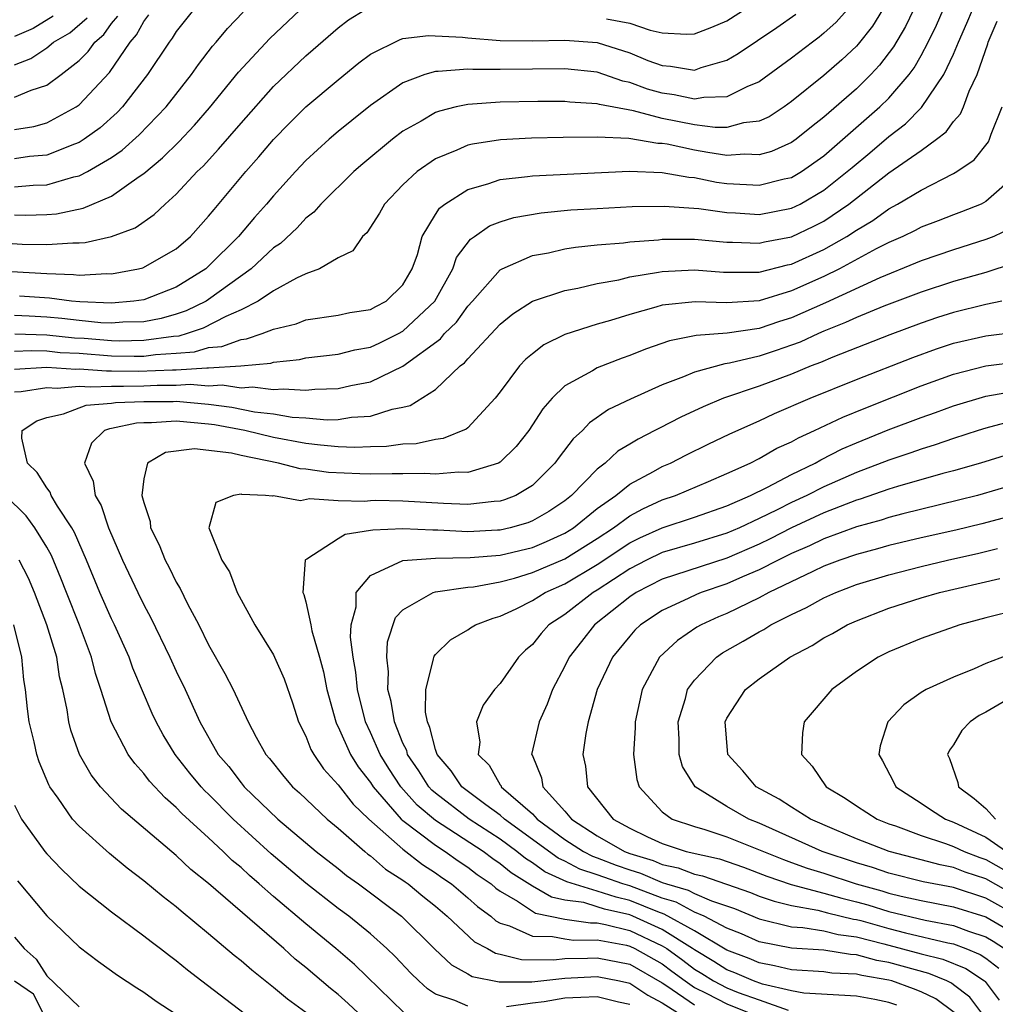
# Model space of a CAD drawing. Units: inches. Extents: x 2509778 to 2511000, y 1536000 to 1539000.
# Drawn here: x 2510667 to 2510728, y 1536790 to 1536850 of the extents above; entities that cross this region are included whole.
import ezdxf

# ---------------------------------------------------------------- set-up
doc = ezdxf.new("R2010")
doc.units = ezdxf.units.IN
doc.header["$MEASUREMENT"] = 0
doc.layers.add('LD25081536_2ft', color=253, linetype='Continuous')

msp = doc.modelspace()

# ---------------------------------------------------------------- linework, layer by layer
at = {"layer": 'LD25081536_2ft'}
for points, elevation in [([(2510723.484, 1536853), (2510722.025, 1536849.975), (2510721.291, 1536848.709), (2510720.429, 1536847.57), (2510719.893, 1536847), (2510719, 1536846.125), (2510717, 1536844.373), (2510716.23, 1536843.77), (2510715.285, 1536843), (2510715, 1536842.797), (2510713.757, 1536842.243), (2510713, 1536842.037), (2510712.085, 1536842.085), (2510711, 1536841.999), (2510709.825, 1536842.175), (2510709, 1536842.323), (2510707.309, 1536842.691), (2510707, 1536842.738), (2510706.746, 1536842.746), (2510704.956, 1536843.044), (2510703, 1536843.122), (2510700.896, 1536843.104), (2510698.932, 1536843.068), (2510697.027, 1536842.973), (2510695.294, 1536842.706), (2510695, 1536842.631), (2510694.321, 1536842.321), (2510693, 1536841.792), (2510691.87, 1536841), (2510691, 1536840.188), (2510689.866, 1536839), (2510689.56, 1536838.44), (2510688.776, 1536837.224), (2510688.505, 1536837), (2510687.896, 1536836.104), (2510687, 1536835.666), (2510685.854, 1536835), (2510685, 1536834.689), (2510684.421, 1536834.421), (2510683, 1536833.629), (2510682.056, 1536833), (2510681, 1536832.469), (2510680.057, 1536832.056), (2510678.666, 1536831.334), (2510677.672, 1536831), (2510677.155, 1536830.845), (2510676.824, 1536830.823), (2510675, 1536830.561), (2510673.463, 1536830.537), (2510673, 1536830.546), (2510671.313, 1536830.687), (2510670.723, 1536830.722), (2510669, 1536830.908), (2510667.032, 1536830.968)], 7470), ([(2510703.561, 1536850.439), (2510705, 1536850.167), (2510706.26, 1536849.74), (2510707, 1536849.573), (2510708.502, 1536849.498), (2510709, 1536849.522), (2510710.068, 1536849.932), (2510711, 1536850.327), (2510713, 1536851.585)], 7478), ([(2510665, 1536836.69), (2510667.478, 1536836.522), (2510669, 1536836.49), (2510670.609, 1536836.609), (2510671, 1536836.594), (2510671.38, 1536836.62), (2510673.008, 1536836.992), (2510674.461, 1536837.539), (2510675.643, 1536838.357), (2510676.316, 1536839), (2510677, 1536839.607), (2510678.288, 1536841), (2510678.656, 1536841.344), (2510679.617, 1536842.383), (2510681, 1536844.004), (2510683, 1536846.261), (2510685, 1536848.153), (2510685.461, 1536848.539), (2510687, 1536849.887), (2510687.63, 1536850.37), (2510688.653, 1536851)], 7478), ([(2510665, 1536834.941), (2510669, 1536834.701), (2510670.655, 1536834.655), (2510671, 1536834.611), (2510672.702, 1536834.702), (2510673, 1536834.686), (2510674.663, 1536835), (2510674.934, 1536835.066), (2510677, 1536836.236), (2510677.878, 1536837), (2510679, 1536838.24), (2510679.33, 1536838.67), (2510681.289, 1536841), (2510682.091, 1536841.909), (2510683, 1536842.985), (2510683.995, 1536844.005), (2510685, 1536844.996), (2510687, 1536846.682), (2510688.282, 1536847.718), (2510689, 1536848.26), (2510690.825, 1536849.175), (2510691, 1536849.217), (2510692.58, 1536849.42), (2510694.684, 1536849.316), (2510695, 1536849.27), (2510697, 1536849.111), (2510699, 1536849.074), (2510701, 1536849.123), (2510703, 1536848.978), (2510705, 1536848.332), (2510706.127, 1536847.873), (2510707, 1536847.55), (2510707.526, 1536847.526), (2510709, 1536847.27), (2510709.425, 1536847.425), (2510711, 1536847.88), (2510711.706, 1536848.294), (2510714.095, 1536849.905), (2510715.261, 1536850.739)], 7476), ([(2510667, 1536838.325), (2510667.688, 1536838.312), (2510669, 1536838.354), (2510669.601, 1536838.399), (2510671.255, 1536838.745), (2510673, 1536839.49), (2510674.702, 1536840.702), (2510675, 1536840.896), (2510676.151, 1536841.849), (2510677.153, 1536842.847), (2510678.128, 1536843.872), (2510679.061, 1536844.939), (2510680.85, 1536847.15), (2510682.769, 1536849.231), (2510685, 1536851.332)], 7480), ([(2510720.608, 1536851), (2510720.002, 1536849.998), (2510719.12, 1536848.88), (2510719, 1536848.752), (2510718.097, 1536847.903), (2510717, 1536846.947), (2510715, 1536845.326), (2510714.533, 1536845), (2510713.606, 1536844.394), (2510713, 1536844.122), (2510712.02, 1536844.02), (2510711, 1536843.733), (2510710.28, 1536843.72), (2510709, 1536843.892), (2510707, 1536844.291), (2510705.243, 1536844.756), (2510703.145, 1536845.145), (2510703, 1536845.198), (2510701.295, 1536845.296), (2510701, 1536845.331), (2510699.325, 1536845.325), (2510697, 1536845.288), (2510695, 1536845.156), (2510694.286, 1536845), (2510693.257, 1536844.743), (2510693, 1536844.646), (2510692.129, 1536844.129), (2510691, 1536843.5), (2510690.345, 1536843), (2510688.516, 1536841.484), (2510687.956, 1536841), (2510685.921, 1536839), (2510685.5, 1536838.5), (2510685, 1536838.127), (2510684.466, 1536837.534), (2510683.437, 1536836.563), (2510683, 1536836.286), (2510681.62, 1536835), (2510679, 1536833.1), (2510678.838, 1536833), (2510677.601, 1536832.398), (2510677, 1536832.196), (2510676.064, 1536831.936), (2510675, 1536831.721), (2510673.692, 1536831.692), (2510673, 1536831.632), (2510672.344, 1536831.656), (2510671, 1536831.799), (2510669.934, 1536831.934), (2510669, 1536832.014), (2510667.923, 1536832.077), (2510667, 1536832.11)], 7472), ([(2510667, 1536829.908), (2510668.049, 1536829.951), (2510669, 1536829.922), (2510669.832, 1536829.832), (2510671, 1536829.776), (2510673, 1536829.626), (2510674.4, 1536829.6), (2510675, 1536829.61), (2510675.712, 1536829.712), (2510677, 1536829.783), (2510678.131, 1536829.869), (2510679, 1536830.13), (2510679.812, 1536830.188), (2510681, 1536830.634), (2510681.336, 1536830.664), (2510682.307, 1536831), (2510683, 1536831.275), (2510684.395, 1536831.605), (2510685, 1536831.844), (2510687, 1536832.13), (2510687.708, 1536832.292), (2510689, 1536832.493), (2510689.322, 1536832.678), (2510689.956, 1536833), (2510691, 1536834.008), (2510691.567, 1536835), (2510691.887, 1536835.887), (2510692.191, 1536837), (2510693, 1536838.348), (2510693.254, 1536838.746), (2510693.585, 1536839), (2510695, 1536839.907), (2510696.241, 1536840.241), (2510697, 1536840.506), (2510698.693, 1536840.693), (2510699, 1536840.746), (2510704.975, 1536841.025), (2510707, 1536840.954), (2510708.658, 1536840.658), (2510709, 1536840.635), (2510710.355, 1536840.355), (2510711, 1536840.27), (2510712.212, 1536840.212), (2510713, 1536840.156), (2510714.547, 1536840.547), (2510715, 1536840.64), (2510715.607, 1536841), (2510717, 1536841.977), (2510720.446, 1536845), (2510721, 1536845.543), (2510722.261, 1536847), (2510722.575, 1536847.424), (2510723, 1536848.181), (2510723.431, 1536849), (2510723.944, 1536850.056), (2510724.358, 1536851)], 7468), ([(2510667, 1536828.802), (2510669, 1536828.919), (2510670.803, 1536828.803), (2510671, 1536828.82), (2510672.685, 1536828.685), (2510673, 1536828.699), (2510674.667, 1536828.667), (2510676.759, 1536828.759), (2510677, 1536828.758), (2510678.888, 1536828.888), (2510679, 1536828.879), (2510680.996, 1536829.004), (2510682.831, 1536829.169), (2510683, 1536829.227), (2510684.602, 1536829.398), (2510685, 1536829.489), (2510687, 1536829.73), (2510688.018, 1536829.982), (2510689, 1536830.16), (2510689.574, 1536830.426), (2510690.732, 1536831), (2510691, 1536831.147), (2510692.964, 1536833), (2510694.076, 1536835), (2510694.307, 1536835.693), (2510695.166, 1536836.834), (2510695.424, 1536837), (2510696.346, 1536837.654), (2510697, 1536837.901), (2510697.84, 1536838.16), (2510699.54, 1536838.46), (2510701.365, 1536838.635), (2510703, 1536838.733), (2510705.151, 1536838.849), (2510707.125, 1536838.875), (2510709.28, 1536838.72), (2510711, 1536838.485), (2510711.538, 1536838.462), (2510713, 1536838.361), (2510715, 1536838.74), (2510715.519, 1536839), (2510717, 1536839.849), (2510718.441, 1536841), (2510718.735, 1536841.265), (2510719.83, 1536842.17), (2510721, 1536843.168), (2510722.042, 1536843.958), (2510723.028, 1536844.972), (2510724.408, 1536847), (2510725, 1536848.258), (2510725.305, 1536849), (2510725.824, 1536850.176), (2510726.168, 1536851)], 7466), ([(2510678.072, 1536851), (2510677, 1536849.667), (2510676.747, 1536849.253), (2510676.551, 1536849), (2510675.218, 1536847), (2510673.682, 1536845), (2510673.351, 1536844.649), (2510672.295, 1536843.705), (2510671.31, 1536843), (2510671, 1536842.803), (2510670.705, 1536842.704), (2510669, 1536842.023), (2510667.932, 1536841.932), (2510667, 1536841.799)], 7484), ([(2510667, 1536840.067), (2510668.158, 1536840.158), (2510669, 1536840.184), (2510670.673, 1536840.673), (2510671, 1536840.74), (2510671.511, 1536841), (2510673, 1536841.872), (2510673.666, 1536842.334), (2510674.718, 1536843.282), (2510676.377, 1536845), (2510677.936, 1536847), (2510678.371, 1536847.63), (2510679.245, 1536848.755), (2510679.464, 1536849), (2510680.158, 1536849.842), (2510681.138, 1536850.862)], 7482), ([(2510718.429, 1536851), (2510717.761, 1536850.239), (2510717, 1536849.551), (2510716.696, 1536849.304), (2510716.28, 1536849), (2510715, 1536848.009), (2510713, 1536846.549), (2510712.243, 1536846.243), (2510711, 1536845.618), (2510709.588, 1536845.588), (2510709, 1536845.469), (2510707.754, 1536845.754), (2510707, 1536845.847), (2510706.099, 1536846.099), (2510705, 1536846.51), (2510704.587, 1536846.587), (2510703, 1536847.149), (2510701, 1536847.353), (2510697, 1536847.311), (2510695.304, 1536847.304), (2510695, 1536847.327), (2510693.179, 1536847.179), (2510693, 1536847.189), (2510692.343, 1536847), (2510691, 1536846.493), (2510689, 1536845.093), (2510687.834, 1536844.166), (2510687, 1536843.486), (2510686.434, 1536843), (2510685, 1536841.686), (2510684.355, 1536841), (2510683, 1536839.506), (2510682.577, 1536839), (2510681.832, 1536838.168), (2510680.837, 1536837), (2510679, 1536835.16), (2510678.816, 1536835), (2510677, 1536833.868), (2510675, 1536833.087), (2510674.37, 1536833), (2510673, 1536832.881), (2510671.046, 1536832.954), (2510670.536, 1536833), (2510669.175, 1536833.175), (2510667.314, 1536833.314)], 7474), ([(2510667, 1536843.605), (2510668.204, 1536843.797), (2510669, 1536844.013), (2510670.817, 1536845), (2510671, 1536845.13), (2510672.87, 1536847.13), (2510674.159, 1536849), (2510674.547, 1536849.453), (2510675, 1536850.287), (2510675.312, 1536850.688)], 7486), ([(2510667, 1536845.592), (2510668.03, 1536846.03), (2510669, 1536846.339), (2510669.894, 1536847), (2510671, 1536847.858), (2510671.568, 1536848.432), (2510671.973, 1536849), (2510672.524, 1536849.476), (2510673, 1536850.151), (2510673.392, 1536850.608)], 7488), ([(2510669.402, 1536850.598), (2510668.154, 1536849.846), (2510667, 1536849.354)], 7492), ([(2510667, 1536847.61), (2510668.011, 1536847.989), (2510669, 1536848.657), (2510669.425, 1536849), (2510670.424, 1536849.576), (2510671.49, 1536850.51)], 7490), ([(2510667, 1536827.404), (2510667.427, 1536827.427), (2510669, 1536827.675), (2510669.634, 1536827.633), (2510671, 1536827.753), (2510671.697, 1536827.697), (2510673, 1536827.755), (2510673.741, 1536827.741), (2510675, 1536827.773), (2510675.812, 1536827.812), (2510677, 1536827.806), (2510677.866, 1536827.866), (2510679, 1536827.775), (2510679.826, 1536827.826), (2510681, 1536827.653), (2510681.705, 1536827.705), (2510683, 1536827.541), (2510683.592, 1536827.592), (2510685, 1536827.5), (2510685.559, 1536827.559), (2510687, 1536827.602), (2510687.784, 1536827.784), (2510689, 1536828.018), (2510691, 1536828.983), (2510693.32, 1536830.68), (2510693.573, 1536831), (2510694.295, 1536831.705), (2510695, 1536832.684), (2510695.295, 1536833), (2510697, 1536834.929), (2510697.13, 1536835), (2510699, 1536835.814), (2510699.99, 1536835.99), (2510701, 1536836.224), (2510701.66, 1536836.34), (2510703, 1536836.478), (2510704.609, 1536836.609), (2510705, 1536836.67), (2510706.789, 1536836.789), (2510707, 1536836.819), (2510709, 1536836.827), (2510711, 1536836.651), (2510711.348, 1536836.652), (2510713, 1536836.582), (2510713.332, 1536836.668), (2510715, 1536836.979), (2510716.372, 1536837.628), (2510717, 1536837.951), (2510718.537, 1536839), (2510721, 1536840.921), (2510723, 1536842.317), (2510723.95, 1536843), (2510724.542, 1536843.458), (2510725, 1536844.096), (2510725.427, 1536844.573), (2510725.616, 1536845), (2510725.963, 1536845.963), (2510726.456, 1536847), (2510727.113, 1536848.887), (2510727.14, 1536849), (2510727.699, 1536850.301)], 7464), ([(2510695, 1536789.436), (2510694.198, 1536789.802), (2510693, 1536790.185), (2510692.513, 1536790.513), (2510691.973, 1536791), (2510691.475, 1536791.475), (2510690.517, 1536792.517), (2510690.01, 1536793), (2510689, 1536793.903), (2510687.646, 1536795), (2510687, 1536795.476), (2510685, 1536797.04), (2510682.852, 1536798.853), (2510680.517, 1536801), (2510679, 1536802.531), (2510678.755, 1536802.755), (2510678.53, 1536803), (2510677.837, 1536803.837), (2510676.937, 1536805), (2510676.199, 1536806.199), (2510675.762, 1536807), (2510675.519, 1536807.52), (2510674.318, 1536810.318), (2510674.083, 1536811), (2510673.188, 1536813), (2510673, 1536813.378), (2510672.281, 1536815), (2510671.448, 1536817), (2510670.708, 1536818.708), (2510670.544, 1536819), (2510669.666, 1536820.334), (2510669.276, 1536821), (2510669.204, 1536821.203), (2510669, 1536821.468), (2510668.415, 1536822.416), (2510667.813, 1536823), (2510667.458, 1536824.542), (2510667.485, 1536825), (2510668.39, 1536825.61), (2510669, 1536825.81), (2510670.029, 1536826.029), (2510671.429, 1536826.571), (2510673, 1536826.688), (2510673.256, 1536826.744), (2510675, 1536826.81), (2510676.799, 1536826.799), (2510677, 1536826.812), (2510679, 1536826.634), (2510680.441, 1536826.442), (2510681.831, 1536826.169), (2510683, 1536826.04), (2510684.159, 1536825.841), (2510685, 1536825.794), (2510686.323, 1536825.677), (2510687, 1536825.695), (2510687.828, 1536825.828), (2510689, 1536825.889), (2510690.323, 1536826.323), (2510691, 1536826.45), (2510691.444, 1536826.556), (2510693, 1536827.55), (2510694.535, 1536829), (2510694.805, 1536829.195), (2510695, 1536829.442), (2510697, 1536831.573), (2510697.786, 1536832.214), (2510699.002, 1536832.997), (2510701, 1536833.654), (2510701.804, 1536833.803), (2510703, 1536834.091), (2510704.326, 1536834.327), (2510705, 1536834.494), (2510706.786, 1536834.786), (2510707, 1536834.835), (2510709, 1536834.931), (2510710.789, 1536834.789), (2510712.782, 1536834.782), (2510713, 1536834.796), (2510714.754, 1536835.246), (2510715, 1536835.292), (2510717, 1536836.199), (2510718.408, 1536837), (2510719, 1536837.39), (2510720.013, 1536837.986), (2510721, 1536838.71), (2510721.549, 1536839), (2510723, 1536839.865), (2510725, 1536840.883), (2510725.199, 1536841), (2510726.272, 1536841.728), (2510727.157, 1536842.843), (2510727.227, 1536843), (2510727.32, 1536843.32), (2510728.006, 1536845)], 7462), ([(2510729, 1536840.898), (2510727, 1536839.157), (2510726.699, 1536839), (2510725.486, 1536838.514), (2510725, 1536838.34), (2510724.042, 1536837.958), (2510723, 1536837.568), (2510722.635, 1536837.365), (2510721.872, 1536837), (2510721, 1536836.617), (2510720.224, 1536836.224), (2510717.965, 1536835), (2510717, 1536834.523), (2510715, 1536833.627), (2510713, 1536833.025), (2510711, 1536832.889), (2510709.038, 1536832.962), (2510707, 1536832.742), (2510706.624, 1536832.624), (2510705, 1536832.181), (2510703.807, 1536831.807), (2510703, 1536831.578), (2510701, 1536830.94), (2510699.705, 1536830.295), (2510699, 1536829.752), (2510698.593, 1536829.407), (2510698.203, 1536829), (2510697, 1536827.39), (2510696.689, 1536827), (2510695, 1536825.17), (2510694.91, 1536825.09), (2510693.485, 1536824.515), (2510693, 1536824.458), (2510691.811, 1536824.189), (2510691, 1536824.171), (2510689.979, 1536824.021), (2510689, 1536824.007), (2510688.036, 1536823.965), (2510687, 1536824), (2510685.904, 1536824.096), (2510685, 1536824.211), (2510683, 1536824.584), (2510681.229, 1536825), (2510679.361, 1536825.361), (2510679, 1536825.409), (2510677, 1536825.58), (2510675.477, 1536825.477), (2510675, 1536825.48), (2510674.538, 1536825.462), (2510673, 1536825.123), (2510672.885, 1536825.115), (2510672.57, 1536825), (2510671.768, 1536824.232), (2510671.337, 1536823), (2510671.875, 1536821.876), (2510671.988, 1536821), (2510672.368, 1536820.368), (2510672.814, 1536819), (2510673.67, 1536817), (2510674.622, 1536815), (2510675, 1536814.232), (2510675.437, 1536813.437), (2510676.609, 1536811), (2510677, 1536810.132), (2510677.54, 1536809), (2510678.447, 1536807), (2510679.597, 1536805), (2510680.241, 1536804.241), (2510681, 1536803.241), (2510681.199, 1536803), (2510683.267, 1536801), (2510685.644, 1536799), (2510687, 1536797.94), (2510687.51, 1536797.51), (2510688.263, 1536797), (2510690.917, 1536795), (2510692.973, 1536792.973), (2510693.992, 1536791.992), (2510695, 1536791.448), (2510695.279, 1536791.279), (2510696.942, 1536790.943), (2510698.953, 1536790.953), (2510701, 1536791.17), (2510703, 1536791.274), (2510704.38, 1536791), (2510705, 1536790.86), (2510706.128, 1536790.128), (2510707, 1536789.652), (2510708.023, 1536789)], 7460), ([(2510728.519, 1536837.481), (2510727.491, 1536837), (2510727, 1536836.8), (2510725, 1536836.172), (2510723, 1536835.493), (2510722.661, 1536835.339), (2510720.449, 1536834.449), (2510717.097, 1536832.903), (2510715, 1536831.964), (2510714.26, 1536831.74), (2510713, 1536831.314), (2510711.027, 1536831.027), (2510709.113, 1536830.887), (2510707.453, 1536830.547), (2510705.972, 1536830.028), (2510705, 1536829.634), (2510704.526, 1536829.474), (2510703, 1536828.888), (2510702.703, 1536828.703), (2510701, 1536827.764), (2510700.213, 1536827), (2510699.644, 1536826.356), (2510698.773, 1536825), (2510697.99, 1536824.01), (2510697, 1536823.054), (2510696.9, 1536823), (2510695, 1536822.409), (2510694.433, 1536822.433), (2510693, 1536822.301), (2510692.346, 1536822.346), (2510691, 1536822.321), (2510690.337, 1536822.337), (2510689, 1536822.319), (2510688.33, 1536822.33), (2510686.409, 1536822.409), (2510685, 1536822.618), (2510684.646, 1536822.646), (2510683.321, 1536823), (2510681, 1536823.455), (2510680.402, 1536823.598), (2510678.126, 1536823.874), (2510676.344, 1536823.656), (2510675.216, 1536823), (2510675, 1536822.02), (2510674.883, 1536821), (2510675, 1536820.554), (2510675.379, 1536819.379), (2510675.418, 1536819), (2510675.939, 1536817.939), (2510676.307, 1536817), (2510676.555, 1536816.554), (2510677, 1536815.633), (2510677.242, 1536815.242), (2510677.693, 1536814.307), (2510678.388, 1536813), (2510679, 1536811.76), (2510680.002, 1536810.002), (2510680.51, 1536809), (2510681.44, 1536807), (2510681.93, 1536806.07), (2510682.535, 1536805), (2510682.754, 1536804.754), (2510683.634, 1536803.634), (2510684.179, 1536803), (2510684.614, 1536802.614), (2510686.313, 1536801), (2510687, 1536800.43), (2510688.641, 1536799), (2510688.836, 1536798.836), (2510689, 1536798.725), (2510689.915, 1536797.915), (2510691, 1536797.229), (2510691.127, 1536797.127), (2510691.325, 1536797), (2510692.229, 1536796.229), (2510693, 1536795.618), (2510693.726, 1536795), (2510695.421, 1536793.421), (2510696.227, 1536793), (2510696.709, 1536792.709), (2510697, 1536792.651), (2510698.326, 1536792.325), (2510700.311, 1536792.311), (2510701, 1536792.382), (2510702.404, 1536792.404), (2510703, 1536792.437), (2510705, 1536792.029), (2510707, 1536790.893), (2510707.293, 1536790.707), (2510709, 1536789.533)], 7458), ([(2510728.677, 1536835.323), (2510727, 1536834.766), (2510725, 1536834.204), (2510723, 1536833.556), (2510720.692, 1536832.692), (2510719, 1536831.999), (2510718.327, 1536831.673), (2510717, 1536831.148), (2510716.66, 1536831), (2510715.529, 1536830.471), (2510715, 1536830.272), (2510714.052, 1536829.948), (2510713, 1536829.597), (2510711.165, 1536829.165), (2510710.871, 1536829.129), (2510709, 1536828.614), (2510708.322, 1536828.322), (2510707, 1536827.827), (2510705.05, 1536826.95), (2510703.693, 1536826.307), (2510702.516, 1536825.484), (2510702.084, 1536825), (2510701.51, 1536824.49), (2510700.642, 1536823.358), (2510700.388, 1536823), (2510699, 1536821.62), (2510697.961, 1536821), (2510697.274, 1536820.726), (2510697, 1536820.651), (2510696.631, 1536820.631), (2510695, 1536820.442), (2510693.508, 1536820.492), (2510691, 1536820.64), (2510689.319, 1536820.681), (2510689, 1536820.668), (2510688.624, 1536820.625), (2510687, 1536820.659), (2510685.218, 1536820.781), (2510684.673, 1536820.673), (2510683, 1536820.966), (2510682.944, 1536820.945), (2510682.501, 1536821), (2510681.053, 1536821.053), (2510681, 1536821.071), (2510680.527, 1536821), (2510679.434, 1536820.566), (2510679.018, 1536819), (2510679.816, 1536817), (2510680.277, 1536816.277), (2510680.765, 1536815), (2510681.85, 1536813), (2510683, 1536811.152), (2510683.074, 1536811), (2510683.666, 1536809.666), (2510684.178, 1536808.178), (2510684.558, 1536807), (2510685, 1536806.122), (2510685.309, 1536805.309), (2510685.488, 1536805), (2510686.101, 1536804.101), (2510687, 1536803.115), (2510687.92, 1536801.92), (2510688.884, 1536801), (2510691, 1536799.141), (2510692.197, 1536798.197), (2510693, 1536797.682), (2510693.397, 1536797.397), (2510693.995, 1536797), (2510695, 1536796.14), (2510695.595, 1536795.595), (2510696.421, 1536795), (2510696.724, 1536794.724), (2510697, 1536794.58), (2510697.587, 1536794.413), (2510699, 1536793.775), (2510700.243, 1536793.757), (2510701, 1536793.596), (2510701.521, 1536793.521), (2510703, 1536793.541), (2510704.798, 1536793.202), (2510705, 1536793.152), (2510705.321, 1536793), (2510707, 1536792.054), (2510707.613, 1536791.613), (2510708.417, 1536791), (2510709, 1536790.599), (2510709.766, 1536790.234), (2510711, 1536789.594), (2510713, 1536788.789)], 7456), ([(2510727.988, 1536833), (2510727, 1536832.793), (2510725, 1536832.301), (2510724.017, 1536831.983), (2510723, 1536831.638), (2510721.074, 1536830.925), (2510717.548, 1536829.548), (2510716.785, 1536829.215), (2510716.216, 1536829), (2510715, 1536828.489), (2510713, 1536827.745), (2510710.799, 1536827), (2510709.528, 1536826.472), (2510708.162, 1536825.838), (2510706.839, 1536825.161), (2510706.552, 1536825), (2510705.518, 1536824.482), (2510705, 1536824.154), (2510704.275, 1536823.725), (2510703.484, 1536823), (2510703, 1536822.629), (2510701.411, 1536821), (2510701, 1536820.672), (2510700.002, 1536819.998), (2510699, 1536819.418), (2510698.701, 1536819.299), (2510697.623, 1536819), (2510697, 1536818.854), (2510696.84, 1536818.841), (2510695, 1536818.753), (2510693.143, 1536818.857), (2510692.844, 1536818.843), (2510691, 1536818.943), (2510689.139, 1536818.861), (2510689, 1536818.822), (2510687.423, 1536818.577), (2510687, 1536818.32), (2510685.06, 1536817.06), (2510684.975, 1536817.025), (2510684.965, 1536817), (2510684.807, 1536815), (2510684.87, 1536814.87), (2510685, 1536814.419), (2510685.308, 1536813), (2510685.374, 1536812.626), (2510685.849, 1536811), (2510686.089, 1536810.089), (2510686.297, 1536809), (2510686.852, 1536807), (2510686.893, 1536806.893), (2510687, 1536806.708), (2510687.765, 1536805), (2510688.237, 1536804.237), (2510689, 1536803.251), (2510689.156, 1536803), (2510690.894, 1536801), (2510691, 1536800.906), (2510693, 1536799.381), (2510693.607, 1536799), (2510694.417, 1536798.417), (2510695, 1536798.031), (2510695.585, 1536797.585), (2510696.454, 1536797), (2510696.739, 1536796.739), (2510697, 1536796.551), (2510698.079, 1536795.921), (2510699, 1536795.303), (2510699.191, 1536795.191), (2510701, 1536794.812), (2510702.584, 1536794.584), (2510703, 1536794.589), (2510703.506, 1536794.494), (2510705, 1536794.119), (2510707, 1536793.179), (2510707.287, 1536793), (2510708.282, 1536792.283), (2510709, 1536791.736), (2510709.462, 1536791.462), (2510710.18, 1536791), (2510711, 1536790.575), (2510711.708, 1536790.291), (2510713, 1536789.825), (2510714.797, 1536789.203)], 7454), ([(2510721.496, 1536789.496), (2510721, 1536789.674), (2510720.143, 1536789.857), (2510719, 1536790.054), (2510715.751, 1536790.248), (2510715, 1536790.392), (2510713.199, 1536790.801), (2510712.639, 1536791), (2510711.499, 1536791.499), (2510711, 1536791.689), (2510710.202, 1536792.202), (2510709, 1536792.916), (2510708.886, 1536793), (2510707, 1536794.179), (2510705.197, 1536795), (2510705, 1536795.08), (2510703.441, 1536795.441), (2510703, 1536795.589), (2510702.162, 1536795.838), (2510701, 1536796.001), (2510700.172, 1536796.172), (2510699, 1536796.855), (2510697.681, 1536797.681), (2510697, 1536798.243), (2510696.547, 1536798.547), (2510695.953, 1536799), (2510693, 1536800.909), (2510691.87, 1536801.87), (2510690.861, 1536803), (2510690.129, 1536804.129), (2510689.6, 1536805), (2510689, 1536806.36), (2510688.692, 1536807), (2510688.184, 1536809), (2510688.087, 1536810.088), (2510687.925, 1536811), (2510687.76, 1536812.24), (2510687.796, 1536813), (2510688.108, 1536814.108), (2510688.119, 1536815), (2510689, 1536816.059), (2510691, 1536816.98), (2510693, 1536817.123), (2510695.156, 1536817.155), (2510697, 1536817.315), (2510699, 1536817.787), (2510699.856, 1536818.144), (2510701, 1536818.668), (2510701.528, 1536819), (2510703, 1536820.188), (2510704.141, 1536821), (2510705, 1536821.69), (2510706.478, 1536822.478), (2510707, 1536822.774), (2510707.522, 1536823), (2510708.501, 1536823.499), (2510709.845, 1536824.155), (2510711.195, 1536824.805), (2510713, 1536825.604), (2510713.948, 1536826.052), (2510716.142, 1536827), (2510719, 1536828.152), (2510722.489, 1536829.511), (2510723.952, 1536830.048), (2510725, 1536830.4), (2510727, 1536830.862), (2510729, 1536831.112)], 7452), ([(2510725.046, 1536789.046), (2510723.903, 1536789.903), (2510723, 1536790.332), (2510722.52, 1536790.52), (2510721.18, 1536791), (2510721, 1536791.05), (2510719.329, 1536791.329), (2510719, 1536791.424), (2510717.487, 1536791.487), (2510717, 1536791.563), (2510715, 1536791.679), (2510713.94, 1536791.94), (2510713, 1536792.11), (2510712.381, 1536792.381), (2510711, 1536792.905), (2510709, 1536794.092), (2510707.132, 1536795.132), (2510706.731, 1536795.269), (2510705, 1536795.974), (2510704.167, 1536796.167), (2510703, 1536796.556), (2510701.123, 1536797.123), (2510699.752, 1536797.752), (2510699, 1536798.293), (2510698.563, 1536798.563), (2510698.033, 1536799), (2510697, 1536799.759), (2510695.085, 1536801), (2510693, 1536802.608), (2510692.789, 1536802.789), (2510692.6, 1536803), (2510691.979, 1536803.979), (2510691.284, 1536805), (2510691.228, 1536805.228), (2510691, 1536805.695), (2510690.473, 1536807), (2510690.27, 1536808.27), (2510690.066, 1536809), (2510690.106, 1536810.106), (2510690.006, 1536811), (2510690.05, 1536811.95), (2510690.543, 1536813.457), (2510691, 1536813.927), (2510692.87, 1536815), (2510693, 1536815.036), (2510695, 1536815.323), (2510695.36, 1536815.36), (2510697, 1536815.662), (2510697.894, 1536815.894), (2510699, 1536816.23), (2510701, 1536817.089), (2510703, 1536818.338), (2510704.007, 1536819), (2510705, 1536819.738), (2510705.821, 1536820.179), (2510707, 1536820.719), (2510707.834, 1536821), (2510709.859, 1536821.859), (2510711, 1536822.349), (2510712.433, 1536823), (2510713, 1536823.281), (2510714.093, 1536823.907), (2510715, 1536824.313), (2510715.435, 1536824.565), (2510716.412, 1536825), (2510718.164, 1536825.836), (2510719.584, 1536826.416), (2510723, 1536827.761), (2510725, 1536828.485), (2510727, 1536828.998), (2510729, 1536829.247)], 7450), ([(2510726.756, 1536789), (2510726.004, 1536790.004), (2510725, 1536790.771), (2510724.869, 1536790.869), (2510724.594, 1536791), (2510723.466, 1536791.466), (2510721, 1536792.137), (2510720.261, 1536792.261), (2510719, 1536792.623), (2510718.638, 1536792.638), (2510717, 1536792.894), (2510715, 1536793.017), (2510713, 1536793.422), (2510711.905, 1536793.905), (2510711, 1536794.269), (2510709.6, 1536795), (2510709, 1536795.26), (2510707.873, 1536795.873), (2510707, 1536796.125), (2510705, 1536796.867), (2510704.569, 1536797), (2510703.408, 1536797.408), (2510703, 1536797.567), (2510701.916, 1536797.916), (2510701, 1536798.391), (2510700.58, 1536798.58), (2510697.268, 1536801), (2510697, 1536801.24), (2510696.119, 1536801.881), (2510694.641, 1536803), (2510693.984, 1536803.984), (2510693.101, 1536805), (2510693, 1536805.309), (2510692.667, 1536806.667), (2510692.505, 1536807), (2510692.387, 1536807.613), (2510692.411, 1536809), (2510692.889, 1536810.889), (2510692.896, 1536811), (2510692.925, 1536811.075), (2510693, 1536811.165), (2510693.934, 1536812.066), (2510695, 1536812.695), (2510695.178, 1536812.822), (2510695.482, 1536813), (2510696.577, 1536813.423), (2510697, 1536813.535), (2510697.999, 1536813.999), (2510699, 1536814.507), (2510699.776, 1536815), (2510701, 1536815.541), (2510703, 1536816.737), (2510705, 1536818.067), (2510705.627, 1536818.373), (2510707, 1536819.005), (2510709, 1536819.655), (2510711, 1536820.354), (2510712.471, 1536821), (2510713.509, 1536821.509), (2510715, 1536822.298), (2510716.448, 1536823), (2510716.797, 1536823.203), (2510718.132, 1536823.868), (2510719, 1536824.242), (2510720.96, 1536825.04), (2510723, 1536825.814), (2510723.887, 1536826.113), (2510725, 1536826.531), (2510727, 1536827.125), (2510729, 1536827.482)], 7448), ([(2510728.461, 1536825.539), (2510727, 1536825.147), (2510726.526, 1536825), (2510725, 1536824.519), (2510723.875, 1536824.125), (2510723, 1536823.865), (2510722.372, 1536823.629), (2510721, 1536823.182), (2510719, 1536822.418), (2510717, 1536821.533), (2510715.949, 1536821), (2510715, 1536820.562), (2510714.106, 1536820.107), (2510713, 1536819.57), (2510711.785, 1536819), (2510711, 1536818.657), (2510709, 1536818.042), (2510707, 1536817.461), (2510706.04, 1536817), (2510705, 1536816.462), (2510703, 1536815.151), (2510702.744, 1536815), (2510701, 1536813.65), (2510700.016, 1536813), (2510699.529, 1536812.471), (2510699, 1536811.793), (2510698.572, 1536811.428), (2510698.138, 1536811), (2510697, 1536809.373), (2510696.661, 1536809), (2510695.954, 1536808.046), (2510695.546, 1536807), (2510695.743, 1536805.743), (2510695.651, 1536805), (2510696.326, 1536804.326), (2510697, 1536803.127), (2510697.055, 1536803.055), (2510697.073, 1536803), (2510699, 1536801.317), (2510699.293, 1536801), (2510701, 1536799.746), (2510702.145, 1536799), (2510702.708, 1536798.708), (2510703, 1536798.615), (2510704.16, 1536798.16), (2510705, 1536797.866), (2510705.663, 1536797.663), (2510707, 1536797.093), (2510707.275, 1536797), (2510708.613, 1536796.613), (2510709, 1536796.403), (2510710.054, 1536795.946), (2510711.467, 1536795.467), (2510713, 1536794.838), (2510715, 1536794.347), (2510715.695, 1536794.305), (2510717, 1536794.095), (2510717.874, 1536793.874), (2510719, 1536793.733), (2510720.703, 1536793.297), (2510723, 1536792.68), (2510724.342, 1536792.342), (2510725.76, 1536791.76), (2510726.91, 1536791), (2510726.961, 1536790.961), (2510727.814, 1536789.814)], 7446), ([(2510728.449, 1536823.551), (2510726.663, 1536823), (2510725, 1536822.519), (2510724.347, 1536822.347), (2510721.548, 1536821.548), (2510721, 1536821.376), (2510719.238, 1536820.762), (2510719, 1536820.696), (2510717, 1536819.912), (2510715, 1536818.994), (2510713.683, 1536818.317), (2510713, 1536817.988), (2510711, 1536817.122), (2510707, 1536815.82), (2510705.399, 1536815), (2510705, 1536814.735), (2510702.836, 1536813), (2510702.018, 1536811.982), (2510701.263, 1536811), (2510701, 1536810.448), (2510700.236, 1536809), (2510699.908, 1536808.093), (2510699.407, 1536807), (2510698.944, 1536805), (2510698.968, 1536804.968), (2510699.548, 1536803.549), (2510699.642, 1536803), (2510701, 1536801.496), (2510701.41, 1536801), (2510703, 1536799.976), (2510704.69, 1536799), (2510705, 1536798.882), (2510706.442, 1536798.442), (2510707, 1536798.204), (2510707.993, 1536797.993), (2510709, 1536797.606), (2510709.497, 1536797.497), (2510712.463, 1536796.463), (2510713, 1536796.243), (2510713.923, 1536795.923), (2510715, 1536795.66), (2510716.624, 1536795.376), (2510717.213, 1536795.213), (2510718.824, 1536794.824), (2510719, 1536794.802), (2510719.267, 1536794.733), (2510721, 1536794.238), (2510722.024, 1536793.976), (2510724.651, 1536793.349), (2510725, 1536793.284), (2510725.752, 1536793), (2510726.638, 1536792.638), (2510727, 1536792.399), (2510727.8, 1536791.8)], 7444), ([(2510729, 1536821.738), (2510726.484, 1536821), (2510725.305, 1536820.696), (2510721.863, 1536819.863), (2510721, 1536819.634), (2510720.527, 1536819.473), (2510719, 1536819.048), (2510717, 1536818.311), (2510716.113, 1536817.887), (2510715, 1536817.412), (2510714.161, 1536817), (2510713, 1536816.398), (2510711.959, 1536815.959), (2510711, 1536815.531), (2510709.417, 1536815), (2510709.12, 1536814.88), (2510708.646, 1536814.646), (2510707, 1536813.887), (2510705.668, 1536813), (2510705.326, 1536812.674), (2510705, 1536812.311), (2510703.929, 1536811), (2510702.986, 1536809), (2510702.437, 1536807), (2510702.296, 1536806.296), (2510702.114, 1536805), (2510702.265, 1536804.265), (2510702.405, 1536803), (2510703.985, 1536801), (2510705, 1536800.437), (2510706.099, 1536799.901), (2510707, 1536799.49), (2510708.484, 1536799), (2510710.537, 1536798.537), (2510712.029, 1536798.029), (2510713.473, 1536797.473), (2510714.965, 1536796.965), (2510717, 1536796.433), (2510718.105, 1536796.105), (2510719, 1536795.896), (2510719.702, 1536795.702), (2510721, 1536795.292), (2510723.246, 1536794.754), (2510725, 1536794.427), (2510725.921, 1536794.079), (2510727, 1536793.723), (2510727.456, 1536793.456), (2510728.145, 1536793)], 7442), ([(2510691.058, 1536789.058), (2510688.015, 1536792.015), (2510686.86, 1536793), (2510685, 1536794.53), (2510683, 1536796.226), (2510682.124, 1536797), (2510681.516, 1536797.516), (2510681, 1536798.005), (2510680.451, 1536798.451), (2510679.898, 1536799), (2510679, 1536799.836), (2510677.341, 1536801.341), (2510677, 1536801.713), (2510676.308, 1536802.308), (2510675.347, 1536803.346), (2510675, 1536803.811), (2510674.434, 1536804.434), (2510674.033, 1536805), (2510672.985, 1536807), (2510672.346, 1536809), (2510672.003, 1536810.003), (2510671.768, 1536811), (2510671.026, 1536812.974), (2510670.214, 1536815), (2510669.879, 1536815.879), (2510669.29, 1536817.29), (2510669, 1536817.805), (2510668.268, 1536819), (2510667.739, 1536819.739), (2510666.457, 1536821)], 7464), ([(2510729, 1536819.842), (2510726.75, 1536819.25), (2510725.139, 1536818.861), (2510723, 1536818.378), (2510721, 1536817.906), (2510720.299, 1536817.701), (2510719, 1536817.355), (2510717.975, 1536817), (2510717, 1536816.621), (2510716.303, 1536816.303), (2510713.602, 1536815), (2510713, 1536814.677), (2510711, 1536813.711), (2510710.494, 1536813.506), (2510709.409, 1536813), (2510709.15, 1536812.85), (2510707.956, 1536812.044), (2510706.848, 1536811), (2510705.765, 1536809), (2510705.333, 1536807), (2510705.336, 1536806.664), (2510705.239, 1536805), (2510705.44, 1536803.44), (2510705.583, 1536803), (2510707, 1536801.453), (2510707.631, 1536801), (2510709, 1536800.543), (2510709.65, 1536800.35), (2510711, 1536799.913), (2510714.499, 1536798.499), (2510715, 1536798.329), (2510715.969, 1536797.969), (2510717, 1536797.662), (2510718.989, 1536797), (2510720.565, 1536796.565), (2510721, 1536796.428), (2510721.759, 1536796.241), (2510723, 1536795.972), (2510725, 1536795.588), (2510727, 1536794.952), (2510728.232, 1536794.232)], 7440), ([(2510729, 1536795.012), (2510727, 1536796.123), (2510725, 1536796.767), (2510723.132, 1536797.132), (2510721, 1536797.666), (2510720.001, 1536798.001), (2510719, 1536798.297), (2510716.892, 1536799), (2510713, 1536800.742), (2510712.365, 1536801), (2510711, 1536801.778), (2510709.036, 1536803), (2510708.258, 1536804.258), (2510708.062, 1536805), (2510708.055, 1536805.945), (2510707.996, 1536807), (2510708.444, 1536808.444), (2510708.581, 1536809), (2510709, 1536809.586), (2510710.357, 1536811), (2510710.734, 1536811.266), (2510712.011, 1536811.989), (2510713, 1536812.579), (2510713.278, 1536812.722), (2510713.721, 1536813), (2510715, 1536813.636), (2510715.929, 1536814.071), (2510717, 1536814.664), (2510717.729, 1536815), (2510719, 1536815.487), (2510721, 1536816.1), (2510723, 1536816.607), (2510724.632, 1536817), (2510726.565, 1536817.435), (2510727.716, 1536817.716)], 7438), ([(2510688.258, 1536789), (2510687.611, 1536789.611), (2510687, 1536790.16), (2510686.532, 1536790.532), (2510685, 1536791.839), (2510684.349, 1536792.349), (2510683.635, 1536793), (2510679, 1536797.029), (2510677.896, 1536797.896), (2510677, 1536798.741), (2510673.613, 1536801.613), (2510672.316, 1536803), (2510671.744, 1536803.744), (2510671.024, 1536805), (2510670.491, 1536806.49), (2510670.362, 1536807), (2510670.252, 1536807.747), (2510669.99, 1536809), (2510669.797, 1536809.797), (2510669.617, 1536811), (2510669.014, 1536813), (2510668.241, 1536815), (2510667.877, 1536815.877), (2510667.305, 1536817)], 7466), ([(2510729, 1536796.182), (2510727, 1536797.301), (2510725.725, 1536797.725), (2510725, 1536798.003), (2510724.172, 1536798.172), (2510723, 1536798.491), (2510721.027, 1536799), (2510719, 1536799.791), (2510717.642, 1536800.358), (2510716.158, 1536801), (2510715, 1536801.729), (2510714.236, 1536802.236), (2510712.811, 1536803), (2510711.981, 1536803.981), (2510711.055, 1536805), (2510710.893, 1536807), (2510711, 1536807.237), (2510712.157, 1536809), (2510713, 1536809.661), (2510714.897, 1536811), (2510716.268, 1536811.732), (2510717, 1536812.192), (2510717.526, 1536812.474), (2510718.431, 1536813), (2510719, 1536813.258), (2510721, 1536814.029), (2510723, 1536814.666), (2510724.142, 1536815), (2510727.865, 1536815.865)], 7436), ([(2510729, 1536813.923), (2510727, 1536813.437), (2510725.38, 1536813), (2510723, 1536812.157), (2510721, 1536811.327), (2510720.343, 1536811), (2510719, 1536810.111), (2510717.482, 1536809), (2510715.778, 1536807), (2510715.675, 1536806.325), (2510715.601, 1536805), (2510716.279, 1536804.279), (2510717.142, 1536803), (2510718.301, 1536802.301), (2510719, 1536801.829), (2510720.283, 1536801), (2510721, 1536800.716), (2510721.426, 1536800.574), (2510723, 1536799.993), (2510724.509, 1536799.491), (2510725, 1536799.306), (2510725.664, 1536799), (2510726.63, 1536798.63), (2510727, 1536798.507), (2510729, 1536797.369)], 7434), ([(2510685, 1536789.058), (2510683.877, 1536789.877), (2510683, 1536790.606), (2510681.658, 1536791.658), (2510681, 1536792.248), (2510680.582, 1536792.582), (2510679, 1536793.921), (2510677.302, 1536795.302), (2510677, 1536795.57), (2510676.19, 1536796.19), (2510675, 1536797.178), (2510673.96, 1536797.96), (2510672.868, 1536798.867), (2510671, 1536800.554), (2510670.6, 1536801), (2510669.716, 1536802.284), (2510669.198, 1536803), (2510669.126, 1536803.126), (2510668.53, 1536804.53), (2510668.379, 1536805), (2510668.22, 1536805.781), (2510667.919, 1536807), (2510667.805, 1536807.804), (2510667.692, 1536809), (2510667.595, 1536809.595), (2510667.457, 1536811), (2510666.975, 1536813)], 7468), ([(2510728.721, 1536811.28), (2510727, 1536810.603), (2510726.281, 1536810.281), (2510725, 1536809.778), (2510723.302, 1536809), (2510723, 1536808.814), (2510721.934, 1536808.066), (2510720.94, 1536807), (2510720.477, 1536805.523), (2510720.378, 1536805), (2510720.609, 1536804.609), (2510721.3, 1536803.3), (2510721.439, 1536803), (2510723, 1536801.988), (2510723.585, 1536801.585), (2510724.506, 1536801), (2510725, 1536800.814), (2510727, 1536799.875), (2510728.276, 1536799)], 7432), ([(2510728.479, 1536808.479), (2510727, 1536807.602), (2510726.591, 1536807.409), (2510726.026, 1536807), (2510725.517, 1536806.483), (2510725, 1536805.593), (2510724.741, 1536805.259), (2510724.634, 1536805), (2510724.753, 1536804.753), (2510725.266, 1536803.266), (2510725.306, 1536803), (2510726.271, 1536802.271), (2510727, 1536801.648), (2510727.585, 1536801)], 7430), ([(2510667, 1536801.851), (2510667.45, 1536801), (2510668.888, 1536799), (2510669, 1536798.862), (2510669.906, 1536797.906), (2510671, 1536796.858), (2510673, 1536795.27), (2510675, 1536793.797), (2510675.44, 1536793.44), (2510676.032, 1536793), (2510676.573, 1536792.573), (2510677, 1536792.271), (2510677.696, 1536791.696), (2510678.585, 1536791), (2510681.19, 1536789)], 7470), ([(2510667.188, 1536797.188), (2510669, 1536795.016), (2510671, 1536793.099), (2510672.193, 1536792.193), (2510673.361, 1536791.361), (2510674.568, 1536790.568), (2510675, 1536790.31), (2510675.753, 1536789.753), (2510679.999, 1536787)], 7472), ([(2510667, 1536793.712), (2510667.601, 1536793), (2510668.353, 1536792.353), (2510669, 1536791.311), (2510671, 1536789.397)], 7474), ([(2510668.787, 1536789), (2510668.189, 1536790.19), (2510667, 1536790.986)], 7476), ([(2510705, 1536789.537), (2510704.307, 1536789.693), (2510703, 1536790.025), (2510701.986, 1536789.986), (2510701, 1536789.928), (2510699.718, 1536789.718), (2510699, 1536789.637), (2510697.396, 1536789.396)], 7462)]:
    msp.add_lwpolyline(points, dxfattribs=dict(at, elevation=elevation))

doc.saveas('drawing.dxf')
